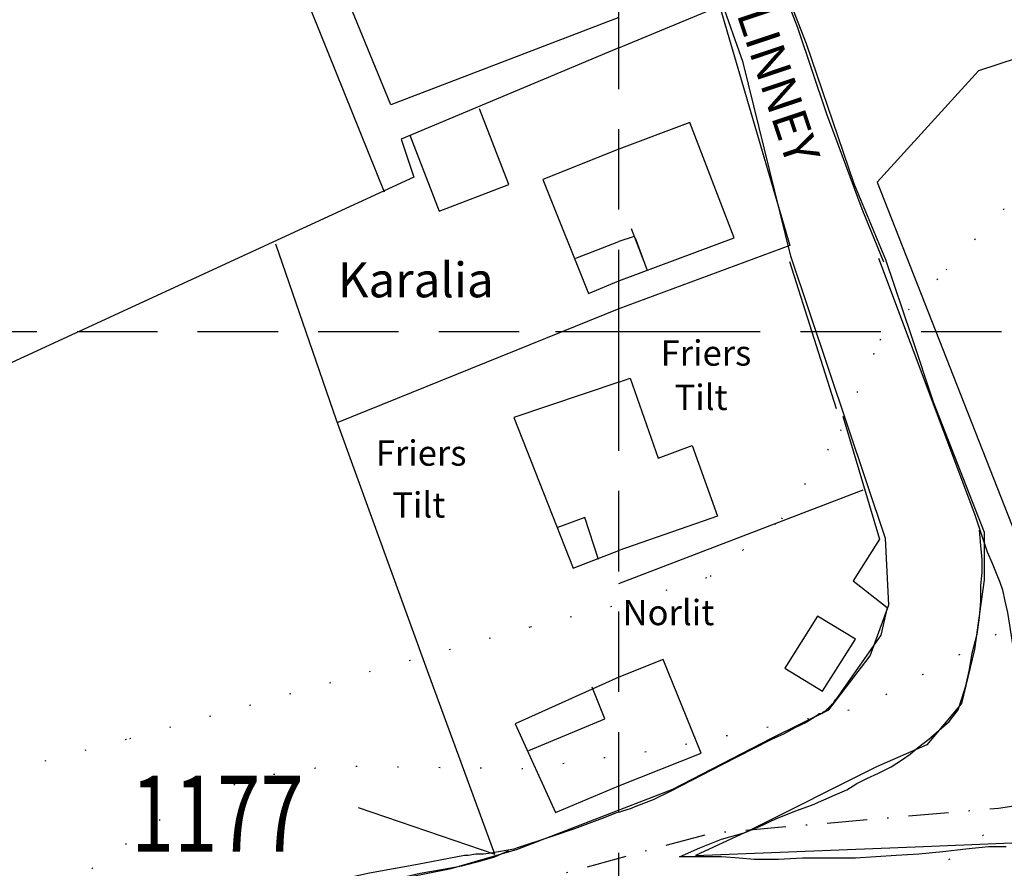
# Model space of a CAD drawing. Extents: x 350471 to 353500, y 273969 to 275735.
# Drawn here: x 350953 to 351030, y 274758 to 274825 of the extents above; entities that cross this region are included whole.
import ezdxf

# ---------------------------------------------------------------- set-up
doc = ezdxf.new("R2010")
doc.units = 0
doc.header["$LTSCALE"] = 0.5
doc.header["$MEASUREMENT"] = 0
doc.header["$PDMODE"] = 2
doc.header["$PDSIZE"] = 5
for name, pattern in [('DASHDOT2', [12.7, 6.35, -3.175, 0, -3.175]), ('DASHED', [19.05, 12.7, -6.35]), ('DOT', [6.35, 0, -6.35])]:
    doc.linetypes.add(name, pattern=pattern)
doc.layers.get('0').update_dxf_attribs({"linetype": 'CONTINUOUS'})
for name, color, linetype in [('CONTOURS', 15, 'DOT'), ('FORM_P', 14, 'DASHDOT2'), ('GRID', 10, 'DASHED'), ('GRIDPLOT', 4, 'CONTINUOUS'), ('LBNOS', 4, 'CONTINUOUS'), ('MONS_M', 2, 'CONTINUOUS'), ('MONS_P', 2, 'CONTINUOUS'), ('OS_BLDG', 1, 'CONTINUOUS'), ('OS_LINE', 7, 'CONTINUOUS'), ('OS_ROAD', 4, 'CONTINUOUS'), ('OS_TBLD', 7, 'CONTINUOUS'), ('OS_TROD', 4, 'CONTINUOUS')]:
    doc.layers.add(name, color=color, linetype=linetype)
doc.styles.add('ROMANS', font='ROMANS.shx', dxfattribs={"width": 0.75, "height": 6})

# ---------------------------------------------------------------- blocks, each defined once
blk = doc.blocks.new('SANO')
at = {"style": 'ROMANS', "width": 0.75, "flags": 2}
blk.add_attdef('CODE', (0, 8), '', height=6, dxfattribs=at)
at = {"style": 'ROMANS', "width": 0.75}
blk.add_attdef('SMRNO', (0, 0), '', height=6, dxfattribs=at)

msp = doc.modelspace()

# ---------------------------------------------------------------- linework, layer by layer
at = {"layer": 'CONTOURS', "flags": 128}
for points in [[(351164.46, 275500), (351168.217, 275494.148), (351169.61, 275488.103), (351169.396, 275480.961), (351167.55, 275471.867), (351165.369, 275465.927), (351161.475, 275455.32), (351158.605, 275440.68), (351161.643, 275427.438), (351166.051, 275421.732), (351168.308, 275411.086), (351171.871, 275396.256), (351169.673, 275389.745), (351164.872, 275382.31), (351159.685, 275376.316), (351153.686, 275362.34), (351154.491, 275355.741), (351156.897, 275350.094), (351158.143, 275343.91), (351158.365, 275332.181), (351161.683, 275323.505), (351166.477, 275316.359), (351171.32, 275306.065), (351174.538, 275298.822), (351180.811, 275288.487), (351183.67, 275278.824), (351185.66, 275264.041), (351188.348, 275248.664), (351194.335, 275228.759), (351201.681, 275201.666), (351205.923, 275190.39), (351206.942, 275176.635), (351209.17, 275164.99), (351208.294, 275154.866), (351207.854, 275140.154), (351213.579, 275125.832), (351217.607, 275107.414), (351221.264, 275095.726), (351219.866, 275082.472), (351222.398, 275066.672), (351222.929, 275050.931), (351222.72, 275043.932), (351219.832, 275028.721), (351220.577, 275020.121), (351219.32, 275011.581), (351220.214, 275002.223), (351221.07, 274989.997), (351221.986, 274982.8), (351221.889, 274974.754), (351219.766, 274965.008), (351213.634, 274955.455), (351207.979, 274949.92), (351196.688, 274940.286), (351191.041, 274935.326), (351179.72, 274923.25), (351177.055, 274916.098), (351173.351, 274905.94), (351168.687, 274899.387), (351158, 274892.333), (351148.199, 274887.424), (351138.552, 274883.519), (351131.364, 274881.451), (351121.157, 274878.559), (351112.076, 274874.072), (351106.434, 274869.543), (351100.195, 274863.009), (351095.526, 274856.025), (351091.422, 274848.315), (351086.77, 274842.768), (351082.119, 274837.22), (351077.467, 274831.673), (351073.401, 274827.124), (351070.201, 274823.14), (351066.122, 274817.585), (351063.027, 274810.438), (351059.796, 274803.867), (351054.686, 274795.883), (351048.015, 274789.21), (351030.092, 274776.21), (351019.276, 274770.307), (351003.045, 274766.914), (350992.855, 274765.459), (350985.263, 274765.552), (350977.098, 274765.653), (350970.926, 274764.723), (350964.878, 274762.211), (350951.005, 274752.322), (350949.336, 274744.582), (350939.682, 274740.102), (350929.07, 274739.227), (350917.311, 274738.366), (350892.146, 274718.844), (350879.823, 274706.78), (350811.446, 274680.03), (350805.25, 274677.088), (350796.007, 274671.022), (350788.342, 274665.081), (350780.204, 274655.553), (350774.912, 274644.408), (350766.611, 274633.158), (350766.113, 274627.559), (350765.026, 274620.531), (350764.958, 274614.927), (350765.271, 274605.151), (350764.72, 274595.098), (350765.032, 274585.322), (350766.922, 274575.67), (350767.95, 274565.885), (350769.809, 274553.647), (350770.647, 274539.984), (350774.043, 274524.566), (350775.902, 274512.327), (350780.308, 274497.471), (350784.191, 274486.789), (350788.079, 274476.538), (350789.146, 274469.914), (350791.494, 274462.7), (350794.56, 274455.476), (350797.5, 274449.836), (350799.956, 274439.602), (350800.891, 274433.986), (350801.242, 274427.371), (350801.735, 274420.754), (350803.1, 274415.133), (350806.614, 274409.485), (350811.716, 274404.823), (350819.695, 274401.132), (350831.973, 274397.532), (350839.546, 274395.858), (350845.52, 274392.192), (350852.061, 274388.087), (350859.187, 274384.982), (350870.298, 274379.672), (350876.434, 274377.584), (350887.982, 274372.843), (350895.096, 274368.732), (350905.604, 274360.842), (350917.683, 274352.646), (350928.384, 274348.921), (350944.135, 274348.152), (350951.71, 274346.622), (350961.862, 274344.916), (350972.045, 274345.797), (350986.843, 274349.207), (351002.625, 274351.025), (351014.801, 274350.875), (351031.593, 274353.255), (351038.673, 274358.198), (351045.473, 274363.719), (351060.713, 274368.13), (351071.869, 274366.555), (351078.433, 274364.319), (351082.408, 274361.252), (351084.496, 274356.197), (351085.878, 274352.012), (351088.409, 274347.957), (351093.398, 274345.884), (351100.124, 274345.226), (351121.555, 274352.148), (351139.398, 274358.539), (351163.905, 274371.027), (351185.341, 274378.38), (351193.972, 274381.291), (351210.819, 274388.269), (351218.484, 274394.211), (351224.126, 274398.74), (351230.747, 274401.245), (351241.527, 274404.131), (351252.725, 274406.005), (351259.926, 274409.078), (351274.672, 274420.105), (351290.128, 274430.55), (351296.773, 274435.066), (351309.633, 274444.105), (351316.739, 274451.203), (351322.423, 274459.181), (351330.73, 274470.863), (351340.026, 274481.383), (351347.741, 274491.491), (351349.87, 274501.669), (351348.934, 274507.285), (351346.996, 274512.913), (351345.053, 274518.111), (351345.538, 274522.703), (351353.239, 274531.662), (351359.449, 274535.753), (351366.648, 274538.683), (351377.316, 274544.156), (351384.534, 274548.666), (351395.769, 274553.557), (351411.003, 274557.537), (351421.124, 274553.245), (351428.233, 274548.703), (351434.785, 274545.46), (351445.934, 274543.311), (351456.535, 274543.181), (351464.283, 274544.091), (351476.471, 274544.947), (351487.664, 274546.39), (351499.303, 274549.265), (351510.496, 274550.708), (351522.26, 274552), (351527.866, 274553.512), (351539.501, 274555.955), (351549.297, 274560.434), (351556.933, 274563.932), (351564.125, 274566.287), (351579.974, 274573.708), (351586.034, 274577.226), (351591.246, 274581.761), (351592.323, 274587.927), (351592.821, 274593.526), (351593.485, 274601.134), (351595.004, 274608.301), (351596.13, 274618.49), (351599.778, 274624.05), (351605.426, 274629.01), (351611.08, 274634.545), (351615.707, 274638.081), (351625.89, 274638.962), (351632.473, 274638.306), (351642.627, 274636.744), (351653.806, 274637.037), (351659.43, 274640.13), (351665.073, 274644.659), (351668.739, 274651.655), (351668.806, 274657.259), (351666.35, 274667.493), (351663.422, 274674.14), (351658.924, 274681.38), (351656.418, 274687.447), (351657.631, 274693.037), (351660.117, 274697.174), (351665.291, 274698.547), (351671.284, 274696.461), (351679.376, 274690.326), (351684.316, 274684.086), (351689.4, 274677.987), (351695.299, 274668.142), (351696.39, 274663.53), (351698.285, 274654.31), (351698.642, 274648.269), (351700, 274646.172), (351707.258, 274639.329), (351710.217, 274630.673), (351721.165, 274621.279), (351733.189, 274615.445), (351759.112, 274617.918), (351778.818, 274617.082), (351791.533, 274616.82), (351820.83, 274616.645), (351841.019, 274611.645), (351900, 274598.129)], [(351249.265, 275500), (351248.602, 275497.921), (351246.338, 275493.985), (351242.271, 275491.961), (351238.238, 275491.079), (351229.076, 275490.921), (351223.483, 275490.514), (351217.861, 275489.108), (351213.655, 275487.231), (351210.533, 275483.32), (351208.92, 275477.22), (351208.771, 275472.221), (351210.469, 275462.021), (351210.748, 275457.009), (351210.458, 275447.296), (351210.619, 275433.568), (351212.424, 275426.938), (351217.112, 275416.221), (351220.985, 275406.957), (351225.316, 275398.68), (351232.839, 275382.304), (351237.802, 275376.01), (351239.088, 275366.393), (351241.335, 275360.18), (351244.773, 275355.504), (351249.859, 275353.352), (351256.835, 275352.145), (351261.303, 275348.439), (351264.185, 275344.351), (351266.176, 275339.146), (351269.863, 275328.458), (351275.028, 275314.581), (351278.436, 275308.905), (351284.244, 275302.157), (351290.284, 275298.405), (351296.771, 275295.211), (351304.331, 275294.416), (351310.907, 275294.221), (351320.569, 275291.935), (351324.452, 275287.817), (351326.739, 275278.171), (351325.448, 275268.488), (351324.281, 275262.947), (351324.101, 275256.948), (351324.841, 275248.206), (351325.633, 275241.177), (351327.331, 275230.977), (351329.614, 275221.188), (351332.812, 275208.514), (351336.817, 275194.099), (351339.044, 275182.454), (351340.326, 275172.695), (351341.024, 275162.524), (351340.857, 275156.953), (351347.612, 275143.602), (351349.251, 275131.402), (351349.888, 275119.231), (351348.601, 275109.691), (351347.25, 275098.008), (351344.606, 275081.36), (351342.754, 275067.262), (351341.313, 275052.58), (351352.954, 275020.785), (351354.429, 274999.565), (351350.786, 274994.436), (351350.159, 274989.989), (351353.05, 274980.181), (351355.512, 274970.522), (351353.895, 274955.165), (351354.83, 274949.549), (351354.714, 274939.922), (351354.654, 274934.893), (351353.552, 274926.715), (351349.86, 274917.563), (351344.605, 274909.436), (351335.973, 274906.525), (351326.382, 274907.218), (351317.207, 274906.756), (351307.017, 274905.3), (351297.844, 274904.982), (351282.055, 274902.59), (351272.438, 274901.127), (351264.225, 274897.205), (351255.562, 274891.707), (351246.357, 274888.802), (351239.744, 274886.871), (351231.523, 274882.374), (351222.853, 274876.301), (351214.59, 274868.212), (351208.321, 274859.235), (351203.201, 274850.532), (351195.493, 274840.998), (351185.267, 274836.525), (351176.08, 274835.058), (351166.477, 274834.745), (351157.284, 274832.846), (351143.501, 274830.429), (351134.297, 274827.524), (351123.622, 274821.476), (351114.367, 274814.405), (351094.796, 274795.389), (351087.093, 274786.286), (351082.442, 274780.739), (351077.385, 274777.208), (351064.58, 274772.767), (351054.385, 274770.881), (351044.183, 274768.42), (351029.909, 274760.979), (351024.274, 274757.024), (351014.483, 274752.977), (351004.256, 274748.504), (350995.582, 274742.001), (350994.536, 274738.421), (350971.125, 274733.679), (350960.35, 274731.225), (350951.289, 274728.319), (350940.053, 274723.284), (350928.234, 274717.393), (350916.444, 274713.946), (350905.227, 274710.491), (350899.193, 274709.128), (350884.383, 274704.712), (350873.166, 274701.257), (350862.529, 274698.37), (350851.742, 274694.91), (350840.513, 274690.45), (350831.277, 274684.959), (350822.62, 274679.892), (350813.952, 274673.963), (350809.33, 274670.858), (350799.504, 274663.937), (350793.413, 274657.833), (350787.747, 274651.292), (350783.095, 274645.745), (350778.432, 274639.192), (350775.786, 274633.619), (350773.121, 274626.467), (350771.959, 274613.26), (350772.404, 274602.62), (350774.792, 274586.782), (350775.135, 274579.593), (350776.638, 274573.539), (350779.541, 274564.737), (350782.453, 274556.653), (350783.35, 274547.876), (350784.81, 274538.229), (350785.671, 274526.434), (350788.115, 274515.195), (350790.62, 274509.128), (350792.571, 274504.506), (350797.498, 274497.26), (350806.01, 274478.329), (350811.517, 274471.65), (350814.422, 274462.992), (350816.933, 274457.357), (350820.253, 274447.544), (350823.762, 274441.465), (350828.852, 274435.797), (350832.807, 274431.15), (350838.912, 274426.476), (350843.87, 274421.816), (350854.516, 274413.494), (350862.047, 274408.371), (350867.579, 274403.704), (350877.675, 274397.401), (350888.197, 274390.66), (350894.781, 274390.148), (350900.977, 274393.09), (350911.191, 274396.557), (350921.804, 274397.432), (350927.957, 274396.782), (350934.971, 274396.264), (350945.159, 274397.576), (350951.343, 274399.512), (350956.925, 274399.012), (350962.481, 274396.357), (350968.609, 274393.694), (350974.191, 274393.195), (350994.968, 274393.37), (351014.811, 274399.305), (351029.247, 274408.325), (351040.505, 274415.228), (351048.136, 274418.296), (351058.319, 274419.176), (351068.912, 274418.471), (351080.098, 274419.339), (351090.269, 274419.214), (351097.844, 274417.684), (351108.564, 274415.54), (351116.168, 274416.452), (351122.782, 274418.383), (351138.015, 274422.219), (351149.879, 274431.845), (351162.153, 274439.742), (351174.989, 274446.769), (351182.094, 274453.867), (351185.773, 274461.869), (351188.425, 274468.016), (351192.48, 274471.559), (351200.633, 274470.453), (351212.342, 274467.147), (351228.044, 274462.355), (351240.179, 274458.757), (351247.796, 274460.675), (351264.66, 274469.09), (351271.329, 274475.618), (351269.907, 274488.426), (351269.564, 274495.616), (351270.615, 274499.626), (351274.681, 274504.175), (351280.921, 274510.709), (351284.575, 274516.7), (351284.083, 274523.46), (351283.733, 274530.075), (351283.861, 274540.708), (351285.965, 274548.873), (351289.638, 274556.445), (351298.375, 274568.121), (351304.041, 274574.662), (351309.688, 274579.623), (351316.309, 274582.128), (351330.117, 274586.556), (351335.752, 274590.511), (351346.458, 274599.145), (351358.308, 274607.622), (351367.955, 274611.527), (351383.314, 274613.925), (351389.872, 274611.257), (351396.788, 274602.55), (351401.841, 274593.865), (351408.363, 274588.18), (351420.478, 274582.857), (351430.008, 274577.135), (351441.102, 274570.388), (351448.222, 274566.708), (351453.808, 274566.639), (351463.469, 274571.694), (351474.249, 274574.579), (351491.475, 274577.385), (351512.851, 274579.708), (351526.241, 274585.148), (351540.981, 274595.601), (351544.187, 274600.16), (351548.328, 274610.887), (351552.598, 274620.463), (351556.739, 274631.191), (351559.887, 274642.792), (351560.97, 274649.389), (351558.664, 274660.196), (351555.181, 274668.43), (351553.697, 274676.065), (351555.831, 274686.673), (351557.916, 274693.258), (351559.571, 274699.849), (351560.279, 274711.049), (351561.786, 274717.21), (351569.624, 274737.52), (351571.816, 274741.086), (351589.098, 274748.49), (351600.332, 274753.381), (351604.99, 274759.504), (351608.066, 274765.07), (351611.696, 274769.05), (351621.499, 274774.102), (351630.616, 274781.607), (351632.832, 274787.184), (351632.931, 274795.374), (351630.874, 274803.016), (351629.502, 274808.063), (351632.111, 274810.618), (351636.528, 274808.551), (351640.042, 274802.903), (351640.552, 274797.724), (351640.437, 274788.096), (351640.362, 274781.918), (351641.734, 274776.871), (351641.182, 274766.675), (351649.526, 274745.734), (351651.464, 274740.106), (351654.536, 274733.457), (351660.423, 274722.606), (351664.94, 274716.946), (351671.992, 274707.662), (351677.53, 274703.57), (351684.088, 274700.902), (351691.234, 274699.377), (351700, 274698.855), (351700, 274698.855), (351700, 274698.855), (351722.771, 274696.45), (351746.927, 274689.793), (351760.752, 274694.664), (351779.51, 274696.283), (351796.073, 274688.779), (351818.781, 274681.291), (351850.585, 274678.057), (351879.994, 274676.448), (351900, 274675.372)]]:
    msp.add_lwpolyline(points, dxfattribs=at)
at = {"layer": 'CONTOURS'}
msp.add_lwpolyline([(350913.502, 274755.226), (350961.364, 274767.858), (350992.99, 274776.666), (351000.607, 274778.585), (351007.222, 274780.659), (351012.864, 274785.188), (351017.533, 274792.172), (351020.628, 274799.32), (351025.853, 274804.86), (351031.512, 274810.826), (351037.209, 274819.953), (351042.895, 274828.075)], dxfattribs=at)
at = {"layer": 'FORM_P', "flags": 128}
msp.add_lwpolyline([(351561.084, 274682.889), (351565.104, 274704.301), (351563.077, 274714.098), (351566.518, 274746.172), (351564.818, 274763.874), (351541.509, 274768.325), (351511.424, 274773.348), (351498.046, 274775.671), (351483.919, 274777.373), (351467.088, 274779.323), (351456.809, 274782.003), (351442.667, 274784.619), (351426.502, 274791.062), (351420.943, 274794.555), (351427.173, 274802.829), (351413.577, 274814.818), (351400.784, 274818.39), (351382.591, 274818.279), (351381.232, 274825.579), (351369.274, 274859.412), (351346.132, 274853.393), (351321.746, 274845.594), (351327.163, 274835.239), (351323.813, 274833.547), (351321.462, 274830.002), (351312.518, 274834.086), (351306.762, 274839.553), (351302.74, 274840.912), (351298.86, 274844.51), (351292.826, 274854.92), (351284.172, 274876.925), (351280.363, 274878.1), (351275.258, 274890.985), (351271.228, 274905.739), (351261.158, 274927.011), (351249.135, 274955.261), (351240.834, 274977.186), (351238.949, 274982.946), (351233.298, 275015.724), (351230.336, 275036.898), (351229.661, 275053.885), (351227.28, 275075.14), (351223.615, 275106.87), (351220.29, 275139.216), (351217.631, 275164.998), (351213.617, 275191.454), (351209.605, 275218.228), (351205.888, 275238.271), (351204.194, 275251.304), (351197.963, 275250.162), (351107.54, 275249.744), (351111.947, 275265.632), (351116.644, 275279.886), (351122.58, 275295.786), (351133.3, 275321.224), (351139.31, 275337.663), (351144.805, 275353.392), (351145.492, 275362.546), (351147.439, 275370.224), (351136.438, 275369.696), (351095.684, 275370.363), (351083.706, 275375.105), (351083.706, 275381.085), (351066.993, 275381.085), (351048.441, 275380.287), (351047.991, 275369.626), (351046.673, 275357.424), (351047.682, 275345.789), (351050.451, 275336.216), (351054.152, 275320.734), (351060.092, 275305.916), (351060.441, 275300.733), (351063.283, 275295.374), (351061.695, 275283.149), (351061.012, 275260.233), (351061.012, 275256.629), (351061.523, 275253.35), (351057.418, 275248.139), (351051.957, 275242.621), (351043.314, 275227.442), (351040.441, 275220.323), (351038.478, 275211.684), (351037.583, 275209.648), (351034.4, 275202.581), (351028.103, 275194.236), (351032.352, 275189.446), (351037.931, 275182.741), (351031.475, 275179.645), (351033.914, 275174.158), (351021.55, 275167.716), (351023.226, 275165.202), (351013.324, 275166.254), (351009.067, 275151.447), (351006.803, 275143.175), (351012.507, 275141.62), (351013.491, 275140.433), (351015.045, 275138.362), (351025.51, 275135.108), (351023.003, 275119.522), (351016.873, 275107.971), (351008.61, 275092.944), (350998.8, 275076.947), (351001.62, 275066.058), (351022.704, 275008.969), (351037.075, 274981.988), (351043.314, 274971.826), (351047.94, 274966.85), (351065.746, 274915.131), (351079.486, 274877.147), (351081.449, 274875.676), (351098.483, 274831.455), (351109.697, 274795.629), (351115.689, 274777.221), (351064.33, 274767.626), (351029.986, 274762.322), (351007.244, 274760.346), (350985.105, 274754.316), (350950.287, 274744.643), (350924.633, 274736.286), (350887.225, 274712.352), (350893.531, 274694.559), (350883.911, 274697.722), (350864.712, 274700.093), (350852.7, 274700.093), (350842.77, 274699.076), (350826.343, 274692.542), (350812.415, 274686.754), (350798.674, 274678.524), (350790.93, 274672.211), (350782.337, 274661.531), (350776.057, 274652.848), (350774.267, 274648.613), (350771.574, 274643.17), (350769.405, 274636.955), (350768.666, 274625.718), (350770.082, 274599.24), (350772.897, 274574.333), (350780.77, 274508.985), (350783.703, 274496.375), (350788.424, 274487.709), (350795.909, 274481.049), (350803.194, 274480.249), (350804.614, 274480.049), (350799.322, 274463.329), (350790.293, 274472.355), (350785.735, 274479.581), (350782.969, 274487.136), (350780.432, 274493.981), (350767.894, 274499.754), (350763.534, 274499.275), (350759.919, 274522.235), (350749.747, 274520.222), (350736.902, 274517.398), (350738.356, 274510.783), (350719.636, 274504.97), (350714.136, 274498.66), (350711.386, 274487.851), (350712.788, 274478.741), (350730.834, 274486.755), (350749.117, 274490.839), (350761.052, 274489.452), (350765.482, 274490.076), (350773.453, 274486.063), (350777.407, 274474.915), (350782.004, 274466.554), (350791.434, 274457.06), (350792.737, 274443.902), (350787.839, 274429.21), (350787.098, 274417.285), (350789.263, 274396.792), (350796.625, 274375.442), (350805.673, 274364.172), (350816.701, 274354.608), (350844.268, 274339.361), (350859.353, 274335.093), (350888.694, 274324.35), (350924.56, 274320.736), (350966.438, 274317.074), (350957.556, 274219.975), (350959.913, 274214.847), (350972.884, 274216.564), (350986.151, 274220.087), (350995.41, 274220.087), (351006.197, 274222.996), (351021.538, 274224.378), (351034, 274225.826), (351045.643, 274230.209), (351053.609, 274232.842), (351064.568, 274232.842), (351065.732, 274229.7), (351065.019, 274215.309), (351069.585, 274207.002), (351083.632, 274203.839), (351095.476, 274200.915), (351105.459, 274202.012), (351104.342, 274209.94), (351103.648, 274220.476), (351103.189, 274227.868), (351106.533, 274227.206), (351116.672, 274225.779), (351126.397, 274225.089), (351140.31, 274221.595), (351155.119, 274217.197), (351169.583, 274220.061), (351176.553, 274219.433), (351186.891, 274215.721), (351197.079, 274217.489), (351202.078, 274222.416), (351222.215, 274226.303), (351244.886, 274232.475), (351251.489, 274227.237), (351253.085, 274227.415), (351253.273, 274223.23), (351246.57, 274219.034), (351253.963, 274214.757), (351255.119, 274207.571), (351250.035, 274202), (351257.111, 274197.532), (351257.504, 274192.111), (351235.022, 274188.47), (351218.388, 274184.639), (351216.89, 274145.401), (351217.955, 274135.709), (351227.637, 274137.136), (351255.904, 274140.204), (351264.335, 274144.612), (351269.97, 274149.329), (351277.904, 274150.552), (351282.606, 274151.527), (351292.669, 274139.462), (351259.121, 274128.664), (351244.248, 274113.053), (351244.248, 274113.053), (351209.956, 274055.783), (351239.511, 274036.086), (351241.111, 274037.991), (351243.554, 274014.713), (351265.01, 273996.873), (351417.21, 273997.276), (351428.64, 273999.809), (351420.661, 274047.896), (351411.041, 274065.81), (351399.768, 274085.19), (351388.07, 274104.231), (351396.739, 274107.531), (351410.315, 274113.478), (351473.102, 274139.443), (351437.089, 274157.792), (351410.695, 274161.057), (351406.369, 274163.525), (351395.357, 274163.139), (351387.099, 274159.878), (351380.594, 274172.896), (351382.655, 274174.282), (351388.074, 274174.863), (351402.417, 274174.863), (351414.123, 274173.167), (351430.465, 274173.511), (351450.325, 274174.193), (351460.344, 274175.591), (351465.377, 274176.867), (351470.135, 274182.063), (351471.334, 274186.39), (351473.226, 274186.782), (351471.788, 274212.72), (351471.444, 274224.919), (351470.051, 274232.519), (351468.805, 274239.655), (351471.388, 274238.97), (351486.745, 274238.97), (351498.533, 274238.688), (351521.326, 274238.688), (351534.685, 274242.535), (351532.889, 274253.16), (351526.898, 274292.316), (351519.839, 274323.421), (351510.863, 274373.253), (351507.139, 274387.582), (351501.505, 274417.939), (351499.371, 274427.006), (351496.586, 274440.967), (351505.208, 274444.962), (351503.903, 274449.716), (351485.583, 274485.653), (351477.23, 274506.776), (351465.128, 274529.33), (351462.271, 274539.384), (351408.963, 274510.172), (351395.871, 274530.054), (351385.816, 274550.776), (351373.694, 274588.943), (351360.48, 274633.964), (351376.862, 274638.327), (351397.22, 274646.035), (351402.452, 274611.082), (351405.186, 274602.29), (351415.788, 274581.092), (351423.392, 274574.325), (351446.982, 274584.453), (351468.392, 274585.072), (351485.056, 274587.578), (351496.965, 274583.199), (351511.055, 274582.538), (351520.348, 274583.149), (351545.595, 274576.661), (351556.873, 274659.478)], close=True, dxfattribs=at)
at = {"layer": 'GRID', "color": 252}
for points in [[(351000, 274000), (351000, 275600)], [(350500, 274800), (351900, 274800)]]:
    msp.add_lwpolyline(points, dxfattribs=at)
at = {"layer": 'GRIDPLOT'}
msp.add_point((351000, 274800), dxfattribs=at)
at = {"layer": 'MONS_M', "flags": 128}
for points in [[(350948.662, 274749.8), (350965.462, 274753.312), (350986.748, 274757.585), (350991.996, 274759.108), (351004.268, 274763.846), (351012.055, 274767.865), (351016.583, 274770.107), (351019.841, 274774.38), (351021.323, 274778.399), (351021.069, 274783.645), (351013.578, 274805.94), (351009.812, 274821.255), (351004.522, 274836.274), (351001.264, 274845.539), (350991.488, 274868.088), (350985.225, 274880.864), (350981.247, 274890.383), (350977.481, 274897.913), (350963.012, 274929.654)], [(350948.662, 274749.8), (350965.462, 274753.312), (350986.748, 274757.585), (350991.996, 274759.108), (351004.268, 274763.846), (351012.055, 274767.865), (351016.583, 274770.107), (351019.841, 274774.38), (351021.323, 274778.399), (351021.069, 274783.645), (351013.578, 274805.94), (351009.812, 274821.255), (351004.522, 274836.274), (351001.264, 274845.539), (350991.488, 274868.088), (350985.225, 274880.864), (350981.247, 274890.383), (350977.481, 274897.913), (350977.481, 274897.913)], [(350948.662, 274749.8), (350965.462, 274753.312), (350986.748, 274757.585), (350991.996, 274759.108), (351004.268, 274763.846), (351012.055, 274767.865), (351016.583, 274770.107), (351019.841, 274774.38), (351021.323, 274778.399), (351021.069, 274783.645), (351013.578, 274805.94), (351009.812, 274821.255), (351004.522, 274836.274), (351001.264, 274845.539), (350991.488, 274868.088), (350985.225, 274880.864), (350981.247, 274890.383), (350977.481, 274897.913), (350977.481, 274897.913)], [(350948.662, 274749.8), (350965.462, 274753.312), (350986.748, 274757.585), (350991.996, 274759.108), (351004.268, 274763.846), (351012.055, 274767.865), (351016.583, 274770.107), (351019.841, 274774.38), (351021.323, 274778.399), (351021.069, 274783.645), (351013.578, 274805.94), (351009.812, 274821.255), (351004.522, 274836.274), (351001.264, 274845.539), (350991.488, 274868.088), (350985.225, 274880.864), (350981.247, 274890.383), (350977.481, 274897.913), (350977.481, 274897.913)], [(350948.662, 274749.8), (350965.462, 274753.312), (350986.748, 274757.585), (350991.996, 274759.108), (351004.268, 274763.846), (351012.055, 274767.865), (351016.583, 274770.107), (351019.841, 274774.38), (351021.323, 274778.399), (351021.069, 274783.645), (351013.578, 274805.94), (351009.812, 274821.255), (351004.522, 274836.274), (351001.264, 274845.539), (350991.488, 274868.088), (350985.225, 274880.864), (350981.247, 274890.383), (350977.481, 274897.913), (350977.481, 274897.913)], [(351010.024, 274835.004), (351014.806, 274822.736), (351018.572, 274811.694), (351021.069, 274805.686), (351023.1, 274799.679), (351024.835, 274794.433), (351028.855, 274784.153), (351028.855, 274780.387), (351028.093, 274774.888), (351027.078, 274770.615), (351024.327, 274767.357), (351020.349, 274765.623), (351010.32, 274760.588), (351006.046, 274758.6), (351024.073, 274759.319), (351036.134, 274759.827)], [(351010.024, 274835.004), (351014.806, 274822.736), (351018.572, 274811.694), (351021.069, 274805.686), (351023.1, 274799.679), (351024.835, 274794.433), (351028.855, 274784.153), (351028.855, 274780.387), (351028.093, 274774.888), (351027.078, 274770.615), (351024.327, 274767.357), (351020.349, 274765.623), (351010.32, 274760.588), (351006.046, 274758.6), (351024.073, 274759.319), (351036.134, 274759.827)], [(351010.024, 274835.004), (351014.806, 274822.736), (351018.572, 274811.694), (351021.069, 274805.686), (351023.1, 274799.679), (351024.835, 274794.433), (351028.855, 274784.153), (351028.855, 274780.387), (351028.093, 274774.888), (351027.078, 274770.615), (351024.327, 274767.357), (351020.349, 274765.623), (351010.32, 274760.588), (351006.046, 274758.6), (351024.073, 274759.319), (351036.134, 274759.827)], [(351010.024, 274835.004), (351014.806, 274822.736), (351018.572, 274811.694), (351021.069, 274805.686), (351023.1, 274799.679), (351024.835, 274794.433), (351028.855, 274784.153), (351028.855, 274780.387), (351028.093, 274774.888), (351027.078, 274770.615), (351024.327, 274767.357), (351020.349, 274765.623), (351010.32, 274760.588), (351006.046, 274758.6), (351024.073, 274759.319), (351036.134, 274759.827)], [(351010.024, 274835.004), (351014.806, 274822.736), (351018.572, 274811.694), (351021.069, 274805.686), (351023.1, 274799.679), (351024.835, 274794.433), (351028.855, 274784.153), (351028.855, 274780.387), (351028.093, 274774.888), (351027.078, 274770.615), (351024.327, 274767.357), (351020.349, 274765.623), (351010.32, 274760.588), (351006.046, 274758.6), (351024.073, 274759.319), (351036.134, 274759.827)]]:
    msp.add_lwpolyline(points, dxfattribs=at)
at = {"layer": 'MONS_P', "flags": 128}
for points in [[(350909.196, 274742.36), (350952.896, 274750.685), (350965.462, 274753.312), (350986.748, 274757.585), (350991.996, 274759.108), (351004.268, 274763.846), (351012.055, 274767.865), (351016.583, 274770.107), (351019.841, 274774.38), (351021.323, 274778.399), (351021.069, 274783.645), (351013.578, 274805.94), (351009.812, 274821.255), (351004.522, 274836.274), (351001.264, 274845.539), (350991.488, 274868.088), (350985.225, 274880.864), (350981.247, 274890.383), (350977.481, 274897.913), (350966.127, 274922.827), (350950.4, 274956.2)], [(351010.024, 274835.004), (351014.806, 274822.736), (351018.572, 274811.694), (351021.069, 274805.686), (351023.1, 274799.679), (351024.835, 274794.433), (351028.855, 274784.153), (351028.855, 274780.387), (351028.093, 274774.888), (351027.078, 274770.615), (351024.327, 274767.357), (351020.349, 274765.623), (351010.32, 274760.588), (351006.046, 274758.6), (351024.073, 274759.319), (351036.134, 274759.827)]]:
    msp.add_lwpolyline(points, dxfattribs=at)
at = {"layer": 'OS_BLDG', "color": 252}
for points in [[(351000, 274804), (351009.1, 274807.4), (351005.6, 274816.5), (351000, 274814.4)], [(351000, 274814.4), (350994, 274812), (350997.6, 274803), (351000, 274804)], [(351002, 274805.5), (351001, 274808.1)], [(351001.2, 274807.5), (351000, 274807.1)], [(351001.3, 274807.4), (351002.2, 274804.9)], [(350996.6, 274805.8), (351000, 274807.1)], [(351000, 274796), (350991.7, 274793.2), (350996.4, 274781.3), (351000, 274782.7)], [(351000, 274796), (351000.9, 274796.3), (351003.1, 274790), (351005.8, 274791), (351007.8, 274785.4), (351000, 274782.7)], [(350998.4, 274782), (350997.3, 274785.3), (350995.1, 274784.5)], [(351000, 274764.1), (351006.5, 274766.7), (351003.5, 274774.1), (351000, 274772.7)], [(351000, 274772.7), (350991.8, 274769), (350995, 274762), (351000, 274764.1)], [(350992.9, 274766.9), (350998.9, 274769.4), (350997.9, 274771.9)]]:
    msp.add_lwpolyline(points, dxfattribs=at)
at = {"layer": 'OS_LINE', "color": 252}
for points in [[(351000, 274848.4), (351004.7, 274836.8), (351013.5, 274806.8), (351000, 274801.8)], [(351000, 274824.8), (350982, 274817.9), (350970, 274847.1)], [(350981.5, 274811), (350968.8, 274842.5), (350963.2, 274844.2), (350960.6, 274843.2)], [(351000, 274822.4), (351007.7, 274825.6)], [(351000, 274822.4), (350982.8, 274815.2), (350983.8, 274812.2), (350935.4, 274789.9)], [(351033, 274822.1), (351028.4, 274820.6), (351020.4, 274811.8), (351031.6, 274783.3)], [(350983.5, 274815.5), (350985.8, 274809.5), (350991.3, 274811.6), (350989, 274817.6)], [(350979.4, 274762.4), (350990.2, 274758.7), (350985, 274772.9), (350977.7, 274793), (350972.9, 274806.9)], [(351020.5, 274805.8), (351028.1, 274785.6), (351028.6, 274784.1), (351029.1, 274782.6), (351029.5, 274781.7), (351029.8, 274780.9), (351030.1, 274780.2), (351030.3, 274779.6), (351030.5, 274778.7), (351030.7, 274777.8), (351032.9, 274763.9), (351033.5, 274759.7)], [(351000, 274801.8), (350977.8, 274792.8)], [(351017.7, 274793.3), (351020.6, 274783.6), (351018.5, 274780.3), (351021.2, 274778.2), (351020.7, 274776), (351017.2, 274771), (351017.1, 274770.9), (351017, 274770.8), (351016.9, 274770.6), (351016.8, 274770.5), (351016.7, 274770.4), (351016.6, 274770.3), (351016.5, 274770.2), (351016.4, 274770.1), (351016.3, 274770), (351016.1, 274769.9), (351016, 274769.8), (351015.8, 274769.8), (351015.7, 274769.7), (351015.6, 274769.6), (351014.8, 274769.1), (351013.9, 274768.7), (351013, 274768.2), (351012.1, 274767.8), (351011.9, 274767.7), (351008.2, 274765.8), (351004.1, 274763.7), (351002.7, 274763), (351001.4, 274762.5), (351000.9, 274762.3), (351000.3, 274762.1), (351000, 274762)], [(351000, 274780.1), (351019.3, 274787.5)], [(351030.6, 274759.3), (351029.2, 274759.3), (351027.4, 274759.1), (351025.6, 274758.9), (351023.7, 274758.7), (351021.9, 274758.6), (351020.3, 274758.5), (351018.7, 274758.4), (351016.6, 274758.4), (351014.5, 274758.4), (351012.6, 274758.3), (351010.7, 274758.3), (351009.5, 274758.4), (351008.1, 274758.5), (351006.4, 274758.5), (351004.8, 274758.5), (351006.4, 274759.2), (351008.1, 274759.9), (351009.9, 274760.4), (351011.1, 274760.9), (351012.4, 274761.5), (351013.9, 274762.1), (351015.3, 274762.6), (351016.2, 274763), (351017.1, 274763.4), (351018, 274763.8), (351018.8, 274764.3), (351019.6, 274764.7), (351020.5, 274765.1), (351021.5, 274765.6), (351022.4, 274766.2), (351023, 274766.6), (351023.6, 274767.1), (351024.5, 274767.8), (351025.3, 274768.5), (351026.1, 274769.2), (351026.8, 274770.1), (351027.1, 274771), (351027.4, 274772), (351027.7, 274773.3), (351027.9, 274774.6), (351028.3, 274776.1), (351028.5, 274777.4), (351028.6, 274778.7), (351028.6, 274779.9), (351028.7, 274781), (351028.7, 274782), (351028.6, 274783.1), (351028.5, 274784.3)], [(351015.7, 274777.5), (351013.1, 274773.4), (351016.1, 274771.6), (351018.7, 274775.7), (351015.7, 274777.5)], [(350999.9, 274762), (350999.6, 274761.9), (350998.9, 274761.6), (350996.5, 274760.7), (350994.7, 274760.1), (350992, 274759.2), (350991.7, 274759.1), (350991.1, 274759), (350990.5, 274758.9), (350989.9, 274758.8), (350989.3, 274758.7), (350988.7, 274758.7), (350988.1, 274758.6), (350987.8, 274758.6), (350984.1, 274757.9), (350980.3, 274757.2), (350976.6, 274756.4), (350974.6, 274756), (350967.9, 274754.8), (350925.1, 274747.1), (350906.9, 274743.6), (350880.8, 274739.4)]]:
    msp.add_lwpolyline(points, dxfattribs=at)
at = {"layer": 'OS_ROAD', "color": 252}
for points in [[(351000, 274859.9), (351002.6, 274853.4), (351007.3, 274841.6), (351010.6, 274833.1), (351014.1, 274824), (351016.4, 274817.2), (351017.3, 274814.8), (351019.2, 274809.7), (351020.9, 274805.5)], [(351017.2, 274793.9), (351013.5, 274805.5)], [(350949.3, 274750.2), (350952.7, 274751), (350956.2, 274751.7), (350959.7, 274752.3), (350963.2, 274753), (350966.4, 274753.5), (350969.7, 274754.1), (350973.2, 274754.9), (350976.8, 274755.7), (350979.7, 274756.3), (350982.5, 274756.8), (350984.3, 274757.2), (350986, 274757.5), (350987.6, 274757.8), (350989.2, 274758.2), (350990.2, 274758.5), (350991.3, 274759)]]:
    msp.add_lwpolyline(points, dxfattribs=at)

# ---------------------------------------------------------------- block references
at = {"layer": 'LBNOS', "color": 252}
ref = msp.add_blockref('SANO', (350961.466, 274758.904), dxfattribs=at)
ref.add_attrib('SMRNO.', '1177', (350961.466, 274758.904), dxfattribs={"layer": '0', "height": 6, "style": 'ROMANS', "width": 0.75})

# ---------------------------------------------------------------- texts
at = {"layer": 'OS_TBLD', "color": 252}
for s, height, p in [('Karalia', 2.75, (350977.8, 274802.7)), ('Friers', 2, (351003.3, 274797.3)), ('Tilt', 2, (351004.4, 274793.8)), ('Friers', 2, (350980.8, 274789.4)), ('Tilt', 2, (350982.1, 274785.3)), ('Norlit', 2, (351000.3, 274776.8))]:
    msp.add_text(s, height=height, dxfattribs=at).set_placement(p)
at = {"layer": 'OS_TROD', "color": 252}
msp.add_text('LINNEY', height=2.75, rotation=288.49996, dxfattribs=at).set_placement((351009.28, 274825.09))

doc.saveas('drawing.dxf')
